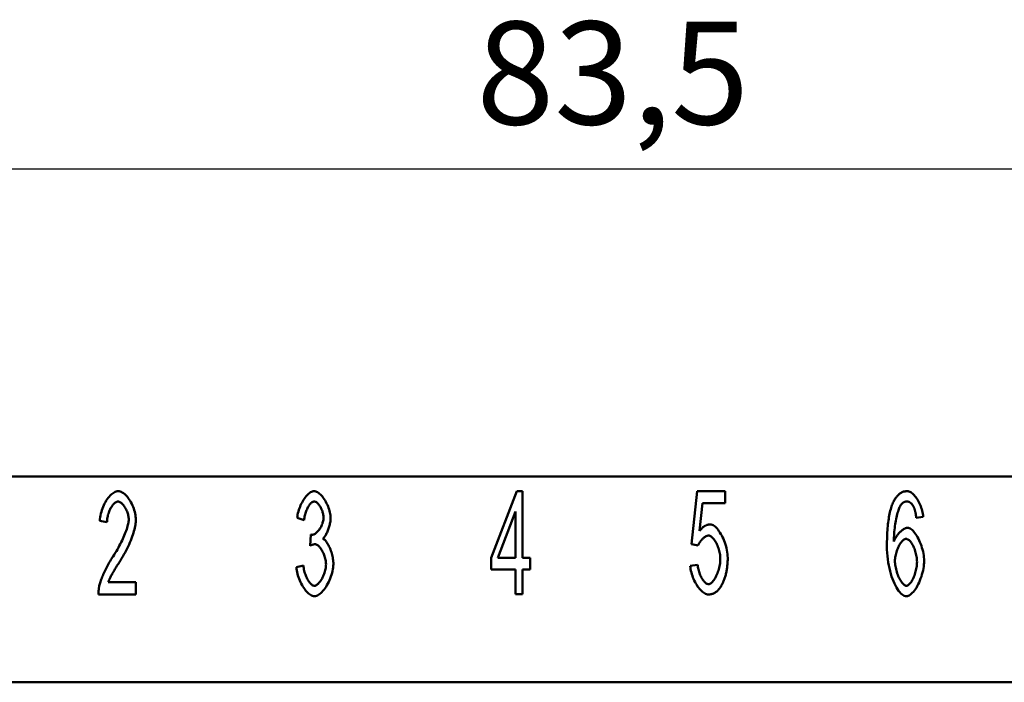
# Model space of a CAD drawing. Extents: x 0 to 210, y 0 to 297.
# Drawn here: x 60 to 93, y 242 to 264 of the extents above; entities that cross this region are included whole.
import ezdxf

# ---------------------------------------------------------------- set-up
doc = ezdxf.new("R2010")
doc.units = 0
doc.layers.add('Bemaßungen(TC_020513_DIN)', color=7, linetype='Continuous', lineweight=25)
doc.layers.add('Sichtbare Kanten(TC_020513_DIN)', color=7, linetype='Continuous', lineweight=50)
doc.styles.add('Aktuell-BSI', font='ARIAL.TTF')
doc.dimstyles.new('STANDARD-TC_020513_DIN', dxfattribs={"dimtxt": 3.5, "dimasz": 2.5, "dimexe": 2, "dimexo": 1, "dimgap": 0.8, "dimtad": 1, "dimrnd": 1e-08, "dimzin": 12, "dimtxsty": 'Aktuell-BSI', "dimcen": 0.09, "dimdle": 10, "dimclrd": 7, "dimclre": 7, "dimclrt": 7, "dimadec": 0, "dimazin": 3, "dimtfac": 1, "dimtmove": 0, "dimatfit": 3, "dimfxl": 1, "dimtolj": 1, "dimtzin": 0, "dimlwd": 25, "dimlwe": 25, "dimarcsym": 0})

# ---------------------------------------------------------------- blocks, each defined once
blk = doc.blocks.new('*D12')
at = {"layer": 'Bemaßungen(TC_020513_DIN)', "color": 7, "linetype": 'Continuous', "lineweight": 25}
for p, q in [((38.327, 246.587), (38.327, 261.052)), ((121.827, 246.587), (121.827, 261.052)), ((40.827, 259.052), (119.327, 259.052))]:
    blk.add_line(p, q, dxfattribs=at)
at = {"layer": 'Bemaßungen(TC_020513_DIN)', "color": 7, "linetype": 'Continuous'}
for points in [[(40.827, 259.469), (40.827, 258.635), (38.327, 259.052)], [(119.327, 259.469), (119.327, 258.635), (121.827, 259.052)]]:
    blk.add_solid(points, dxfattribs=at)
at = {"layer": 'Defpoints', "color": 0, "linetype": 'Continuous'}
for p in [(121.827, 259.052), (38.327, 245.587), (121.827, 245.587)]:
    blk.add_point(p, dxfattribs=at)
at = {"layer": 'Bemaßungen(TC_020513_DIN)', "color": 7, "linetype": 'Continuous', "lineweight": 25, "insert": (75.516, 264.059), "char_height": 3.5, "attachment_point": 1, "style": 'Aktuell-BSI'}
blk.add_mtext('\\A1;83,5', dxfattribs=at)

msp = doc.modelspace()

# ---------------------------------------------------------------- linework, layer by layer
at = {"layer": 'Sichtbare Kanten(TC_020513_DIN)'}
for p, q in [((105.827, 248.587), (54.327, 248.587)), ((76.013, 245.819), (76.891, 248.087)), ((76.891, 248.087), (77.083, 248.087)), ((77.083, 248.087), (77.083, 245.819)), ((82.836, 246.289), (83.023, 248.087)), ((83.023, 248.087), (83.975, 248.087)), ((83.975, 248.087), (83.975, 247.676)), ((83.209, 247.676), (83.108, 246.737)), ((83.975, 247.676), (83.209, 247.676)), ((76.848, 247.399), (76.245, 245.819)), ((76.848, 245.819), (76.848, 247.399)), ((62.947, 247.031), (62.704, 247.076)), ((69.652, 247.103), (69.417, 247.18)), ((90.718, 247.215), (90.483, 247.18)), ((69.857, 246.233), (69.884, 246.609)), ((83.057, 246.236), (82.836, 246.289)), ((69.393, 245.502), (69.628, 245.558)), ((76.013, 245.425), (76.013, 245.819)), ((76.245, 245.819), (76.848, 245.819)), ((77.083, 245.819), (77.342, 245.819)), ((77.342, 245.819), (77.342, 245.425)), ((82.793, 245.55), (83.041, 245.587)), ((76.848, 245.425), (76.013, 245.425)), ((76.848, 244.587), (76.848, 245.425)), ((77.083, 245.425), (77.083, 244.587)), ((77.342, 245.425), (77.083, 245.425)), ((62.989, 244.987), (63.931, 244.987)), ((63.931, 244.987), (63.931, 244.574)), ((63.931, 244.574), (62.659, 244.574)), ((77.083, 244.587), (76.848, 244.587)), ((111.677, 241.587), (48.477, 241.587))]:
    msp.add_line(p, q, dxfattribs=at)
at = {"layer": 'Sichtbare Kanten(TC_020513_DIN)', "flags": 128}
for points in [[(62.704, 247.076), (62.709, 247.138), (62.716, 247.199), (62.726, 247.261), (62.739, 247.322), (62.755, 247.383), (62.773, 247.442), (62.793, 247.5), (62.815, 247.557), (62.84, 247.613), (62.866, 247.666), (62.893, 247.717), (62.922, 247.767), (62.952, 247.813), (62.984, 247.857), (63.016, 247.897), (63.05, 247.935), (63.084, 247.968), (63.118, 247.998), (63.153, 248.024), (63.188, 248.046), (63.223, 248.064), (63.259, 248.076), (63.294, 248.084), (63.328, 248.087)], [(63.328, 248.087), (63.363, 248.084), (63.398, 248.076), (63.434, 248.062), (63.469, 248.044), (63.504, 248.021), (63.539, 247.993), (63.573, 247.962), (63.607, 247.927), (63.64, 247.889), (63.672, 247.847), (63.703, 247.803), (63.732, 247.757), (63.76, 247.708), (63.787, 247.657), (63.812, 247.605), (63.834, 247.551), (63.855, 247.497), (63.874, 247.442), (63.89, 247.387), (63.903, 247.331), (63.914, 247.276), (63.922, 247.222), (63.927, 247.168), (63.928, 247.116)], [(69.417, 247.18), (69.424, 247.234), (69.433, 247.289), (69.445, 247.343), (69.459, 247.397), (69.475, 247.451), (69.493, 247.504), (69.514, 247.556), (69.535, 247.607), (69.559, 247.657), (69.583, 247.705), (69.609, 247.751), (69.636, 247.796), (69.664, 247.838), (69.693, 247.877), (69.723, 247.914), (69.753, 247.948), (69.783, 247.979), (69.814, 248.006), (69.845, 248.03), (69.875, 248.05), (69.905, 248.066), (69.935, 248.077), (69.965, 248.085), (69.994, 248.087)], [(69.994, 248.087), (70.021, 248.084), (70.05, 248.077), (70.08, 248.065), (70.112, 248.048), (70.145, 248.026), (70.177, 248), (70.21, 247.97), (70.243, 247.937), (70.275, 247.9), (70.307, 247.86), (70.338, 247.816), (70.367, 247.771), (70.395, 247.723), (70.421, 247.673), (70.445, 247.622), (70.468, 247.571), (70.488, 247.518), (70.505, 247.466), (70.521, 247.414), (70.533, 247.363), (70.543, 247.313), (70.551, 247.266), (70.555, 247.221), (70.556, 247.18)], [(89.688, 247.687), (89.703, 247.719), (89.719, 247.751), (89.735, 247.781), (89.752, 247.809), (89.769, 247.836), (89.786, 247.862), (89.804, 247.886), (89.823, 247.909), (89.841, 247.931), (89.861, 247.951), (89.88, 247.97), (89.9, 247.987), (89.921, 248.003), (89.941, 248.017), (89.963, 248.031), (89.984, 248.043), (90.007, 248.053), (90.029, 248.062), (90.052, 248.07), (90.076, 248.076), (90.099, 248.081), (90.124, 248.084), (90.148, 248.086), (90.174, 248.087)], [(90.174, 248.087), (90.202, 248.085), (90.231, 248.078), (90.261, 248.066), (90.291, 248.051), (90.32, 248.031), (90.35, 248.008), (90.38, 247.981), (90.409, 247.952), (90.438, 247.919), (90.466, 247.883), (90.493, 247.845), (90.52, 247.804), (90.545, 247.761), (90.569, 247.716), (90.592, 247.67), (90.614, 247.622), (90.634, 247.573), (90.652, 247.523), (90.669, 247.472), (90.683, 247.421), (90.695, 247.369), (90.705, 247.318), (90.713, 247.266), (90.718, 247.215)], [(63.323, 247.732), (63.301, 247.73), (63.28, 247.725), (63.258, 247.715), (63.236, 247.703), (63.214, 247.687), (63.192, 247.669), (63.171, 247.647), (63.149, 247.623), (63.129, 247.597), (63.109, 247.568), (63.089, 247.537), (63.071, 247.504), (63.053, 247.47), (63.036, 247.434), (63.021, 247.397), (63.006, 247.358), (62.993, 247.319), (62.981, 247.279), (62.971, 247.238), (62.963, 247.196), (62.956, 247.155), (62.951, 247.113), (62.948, 247.072), (62.947, 247.031)], [(63.686, 247.127), (63.685, 247.159), (63.682, 247.192), (63.677, 247.226), (63.67, 247.26), (63.662, 247.295), (63.652, 247.329), (63.641, 247.364), (63.628, 247.397), (63.614, 247.431), (63.599, 247.463), (63.582, 247.495), (63.565, 247.525), (63.547, 247.555), (63.529, 247.582), (63.509, 247.608), (63.489, 247.632), (63.469, 247.654), (63.448, 247.674), (63.427, 247.691), (63.406, 247.705), (63.385, 247.717), (63.364, 247.725), (63.343, 247.73), (63.323, 247.732)], [(69.999, 247.735), (69.982, 247.733), (69.964, 247.728), (69.946, 247.721), (69.928, 247.71), (69.909, 247.697), (69.891, 247.681), (69.873, 247.662), (69.854, 247.641), (69.836, 247.618), (69.819, 247.593), (69.801, 247.567), (69.784, 247.538), (69.768, 247.507), (69.753, 247.475), (69.738, 247.442), (69.724, 247.408), (69.71, 247.372), (69.698, 247.335), (69.687, 247.298), (69.678, 247.26), (69.669, 247.221), (69.662, 247.182), (69.656, 247.142), (69.652, 247.103)], [(70.314, 247.188), (70.313, 247.218), (70.31, 247.249), (70.306, 247.28), (70.3, 247.311), (70.293, 247.342), (70.284, 247.374), (70.274, 247.405), (70.263, 247.435), (70.251, 247.465), (70.237, 247.495), (70.223, 247.523), (70.208, 247.55), (70.193, 247.577), (70.176, 247.601), (70.159, 247.624), (70.142, 247.646), (70.124, 247.665), (70.107, 247.683), (70.088, 247.698), (70.07, 247.711), (70.052, 247.721), (70.034, 247.729), (70.016, 247.733), (69.999, 247.735)], [(89.483, 246.212), (89.483, 246.295), (89.484, 246.377), (89.486, 246.456), (89.488, 246.534), (89.492, 246.61), (89.495, 246.684), (89.5, 246.756), (89.505, 246.826), (89.512, 246.894), (89.518, 246.96), (89.526, 247.025), (89.534, 247.087), (89.543, 247.148), (89.553, 247.206), (89.563, 247.263), (89.574, 247.318), (89.586, 247.371), (89.598, 247.422), (89.611, 247.471), (89.625, 247.518), (89.64, 247.563), (89.655, 247.606), (89.671, 247.647), (89.688, 247.687)], [(89.957, 247.62), (89.944, 247.6), (89.93, 247.575), (89.916, 247.546), (89.902, 247.514), (89.888, 247.477), (89.874, 247.438), (89.861, 247.395), (89.847, 247.349), (89.834, 247.301), (89.821, 247.25), (89.809, 247.196), (89.797, 247.141), (89.786, 247.083), (89.776, 247.024), (89.766, 246.963), (89.757, 246.9), (89.748, 246.837), (89.741, 246.772), (89.734, 246.707), (89.729, 246.641), (89.724, 246.575), (89.721, 246.509), (89.718, 246.443), (89.717, 246.377)], [(90.158, 247.735), (90.148, 247.735), (90.139, 247.734), (90.13, 247.733), (90.121, 247.732), (90.112, 247.73), (90.103, 247.728), (90.094, 247.725), (90.086, 247.722), (90.077, 247.719), (90.068, 247.715), (90.06, 247.711), (90.052, 247.706), (90.043, 247.701), (90.035, 247.696), (90.027, 247.69), (90.019, 247.684), (90.011, 247.677), (90.003, 247.67), (89.995, 247.663), (89.987, 247.655), (89.98, 247.647), (89.972, 247.638), (89.965, 247.629), (89.957, 247.62)], [(90.395, 247.551), (90.387, 247.566), (90.379, 247.58), (90.37, 247.594), (90.362, 247.607), (90.353, 247.619), (90.344, 247.631), (90.335, 247.642), (90.326, 247.653), (90.317, 247.663), (90.307, 247.672), (90.297, 247.681), (90.288, 247.689), (90.278, 247.696), (90.268, 247.703), (90.257, 247.709), (90.247, 247.714), (90.236, 247.719), (90.225, 247.723), (90.214, 247.727), (90.203, 247.73), (90.192, 247.732), (90.181, 247.734), (90.169, 247.735), (90.158, 247.735)], [(90.483, 247.18), (90.48, 247.201), (90.478, 247.221), (90.475, 247.241), (90.472, 247.261), (90.469, 247.28), (90.466, 247.298), (90.462, 247.316), (90.459, 247.334), (90.456, 247.351), (90.452, 247.368), (90.449, 247.384), (90.445, 247.399), (90.441, 247.415), (90.437, 247.429), (90.434, 247.444), (90.43, 247.457), (90.426, 247.471), (90.421, 247.484), (90.417, 247.496), (90.413, 247.508), (90.409, 247.519), (90.404, 247.53), (90.4, 247.541), (90.395, 247.551)], [(63.152, 245.867), (63.191, 245.926), (63.228, 245.986), (63.265, 246.046), (63.3, 246.106), (63.334, 246.166), (63.367, 246.227), (63.399, 246.287), (63.429, 246.347), (63.458, 246.406), (63.486, 246.465), (63.512, 246.523), (63.536, 246.58), (63.559, 246.636), (63.58, 246.69), (63.599, 246.743), (63.617, 246.795), (63.632, 246.844), (63.646, 246.892), (63.658, 246.937), (63.668, 246.981), (63.676, 247.021), (63.681, 247.059), (63.685, 247.094), (63.686, 247.127)], [(63.928, 247.116), (63.927, 247.079), (63.924, 247.038), (63.919, 246.993), (63.912, 246.946), (63.903, 246.895), (63.892, 246.841), (63.878, 246.785), (63.863, 246.727), (63.845, 246.667), (63.825, 246.604), (63.803, 246.54), (63.779, 246.475), (63.753, 246.409), (63.725, 246.341), (63.696, 246.273), (63.664, 246.204), (63.631, 246.135), (63.596, 246.066), (63.56, 245.997), (63.522, 245.928), (63.483, 245.86), (63.443, 245.792), (63.402, 245.725), (63.36, 245.659)], [(69.922, 246.604), (69.941, 246.605), (69.961, 246.61), (69.982, 246.617), (70.003, 246.626), (70.025, 246.639), (70.047, 246.653), (70.069, 246.67), (70.091, 246.689), (70.112, 246.711), (70.134, 246.734), (70.154, 246.758), (70.175, 246.785), (70.194, 246.813), (70.212, 246.842), (70.23, 246.873), (70.246, 246.905), (70.261, 246.938), (70.274, 246.972), (70.285, 247.006), (70.295, 247.042), (70.303, 247.078), (70.309, 247.114), (70.312, 247.151), (70.314, 247.188)], [(70.556, 247.18), (70.556, 247.151), (70.554, 247.12), (70.55, 247.089), (70.546, 247.056), (70.54, 247.023), (70.534, 246.989), (70.526, 246.954), (70.517, 246.92), (70.507, 246.885), (70.497, 246.85), (70.485, 246.815), (70.473, 246.781), (70.461, 246.748), (70.447, 246.715), (70.433, 246.683), (70.419, 246.653), (70.404, 246.623), (70.389, 246.595), (70.373, 246.569), (70.357, 246.545), (70.341, 246.523), (70.325, 246.503), (70.309, 246.485), (70.292, 246.47)], [(83.108, 246.737), (83.122, 246.755), (83.137, 246.772), (83.151, 246.788), (83.166, 246.804), (83.18, 246.819), (83.195, 246.833), (83.209, 246.846), (83.224, 246.859), (83.239, 246.87), (83.254, 246.881), (83.269, 246.892), (83.284, 246.901), (83.299, 246.91), (83.315, 246.918), (83.33, 246.925), (83.345, 246.932), (83.361, 246.937), (83.376, 246.942), (83.392, 246.946), (83.407, 246.95), (83.423, 246.952), (83.439, 246.954), (83.455, 246.955), (83.471, 246.956)], [(83.471, 246.956), (83.503, 246.953), (83.535, 246.943), (83.568, 246.928), (83.602, 246.907), (83.636, 246.88), (83.67, 246.849), (83.703, 246.813), (83.737, 246.773), (83.769, 246.729), (83.801, 246.681), (83.832, 246.63), (83.862, 246.576), (83.891, 246.52), (83.918, 246.461), (83.944, 246.4), (83.967, 246.338), (83.989, 246.274), (84.008, 246.21), (84.025, 246.145), (84.039, 246.079), (84.051, 246.014), (84.059, 245.949), (84.064, 245.885), (84.066, 245.822)], [(69.884, 246.609), (69.886, 246.609), (69.888, 246.608), (69.89, 246.608), (69.892, 246.607), (69.894, 246.607), (69.895, 246.607), (69.897, 246.606), (69.899, 246.606), (69.901, 246.606), (69.902, 246.606), (69.904, 246.605), (69.905, 246.605), (69.907, 246.605), (69.909, 246.605), (69.91, 246.604), (69.911, 246.604), (69.913, 246.604), (69.914, 246.604), (69.915, 246.604), (69.917, 246.604), (69.918, 246.604), (69.919, 246.604), (69.92, 246.604), (69.922, 246.604)], [(83.407, 246.577), (83.392, 246.576), (83.377, 246.573), (83.361, 246.569), (83.345, 246.562), (83.328, 246.554), (83.311, 246.545), (83.294, 246.534), (83.277, 246.522), (83.26, 246.509), (83.243, 246.495), (83.226, 246.48), (83.209, 246.463), (83.193, 246.446), (83.177, 246.429), (83.161, 246.41), (83.146, 246.392), (83.132, 246.373), (83.118, 246.353), (83.106, 246.333), (83.094, 246.314), (83.083, 246.294), (83.073, 246.274), (83.065, 246.255), (83.057, 246.236)], [(83.815, 245.782), (83.814, 245.828), (83.811, 245.875), (83.805, 245.922), (83.798, 245.969), (83.788, 246.015), (83.777, 246.062), (83.764, 246.107), (83.75, 246.152), (83.734, 246.195), (83.717, 246.238), (83.699, 246.279), (83.68, 246.318), (83.66, 246.355), (83.639, 246.39), (83.617, 246.423), (83.594, 246.453), (83.572, 246.48), (83.548, 246.505), (83.525, 246.526), (83.501, 246.544), (83.477, 246.558), (83.454, 246.568), (83.43, 246.575), (83.407, 246.577)], [(89.717, 246.377), (89.729, 246.407), (89.742, 246.436), (89.756, 246.465), (89.772, 246.494), (89.789, 246.522), (89.807, 246.55), (89.826, 246.577), (89.846, 246.604), (89.867, 246.629), (89.888, 246.654), (89.91, 246.677), (89.932, 246.699), (89.954, 246.721), (89.977, 246.74), (89.999, 246.759), (90.022, 246.776), (90.044, 246.791), (90.066, 246.804), (90.087, 246.816), (90.108, 246.826), (90.129, 246.834), (90.148, 246.839), (90.167, 246.843), (90.184, 246.844)], [(90.184, 246.844), (90.214, 246.841), (90.245, 246.831), (90.276, 246.816), (90.308, 246.795), (90.34, 246.768), (90.372, 246.737), (90.404, 246.701), (90.435, 246.661), (90.466, 246.617), (90.497, 246.57), (90.526, 246.519), (90.555, 246.465), (90.582, 246.409), (90.608, 246.35), (90.633, 246.289), (90.655, 246.227), (90.676, 246.163), (90.694, 246.099), (90.711, 246.034), (90.724, 245.968), (90.735, 245.903), (90.743, 245.838), (90.748, 245.773), (90.75, 245.71)], [(70.023, 246.281), (70.017, 246.281), (70.012, 246.281), (70.006, 246.28), (70, 246.28), (69.994, 246.279), (69.988, 246.278), (69.981, 246.277), (69.975, 246.276), (69.968, 246.274), (69.962, 246.273), (69.955, 246.271), (69.948, 246.269), (69.941, 246.267), (69.934, 246.265), (69.927, 246.262), (69.92, 246.26), (69.912, 246.257), (69.905, 246.254), (69.897, 246.251), (69.889, 246.248), (69.882, 246.244), (69.874, 246.241), (69.866, 246.237), (69.857, 246.233)], [(70.399, 245.601), (70.398, 245.638), (70.395, 245.676), (70.39, 245.715), (70.383, 245.754), (70.374, 245.793), (70.364, 245.832), (70.352, 245.871), (70.338, 245.909), (70.324, 245.946), (70.308, 245.983), (70.291, 246.018), (70.273, 246.052), (70.254, 246.084), (70.235, 246.115), (70.215, 246.144), (70.194, 246.17), (70.173, 246.195), (70.151, 246.216), (70.13, 246.235), (70.108, 246.251), (70.087, 246.264), (70.065, 246.273), (70.044, 246.279), (70.023, 246.281)], [(70.292, 246.47), (70.314, 246.459), (70.335, 246.445), (70.357, 246.427), (70.378, 246.405), (70.399, 246.38), (70.42, 246.353), (70.441, 246.323), (70.461, 246.29), (70.48, 246.255), (70.499, 246.219), (70.518, 246.18), (70.535, 246.14), (70.552, 246.098), (70.567, 246.055), (70.582, 246.011), (70.595, 245.967), (70.607, 245.922), (70.618, 245.876), (70.627, 245.831), (70.635, 245.785), (70.641, 245.74), (70.646, 245.695), (70.649, 245.652), (70.65, 245.609)], [(90.136, 246.465), (90.116, 246.463), (90.095, 246.457), (90.074, 246.446), (90.052, 246.432), (90.031, 246.415), (90.009, 246.394), (89.988, 246.371), (89.966, 246.344), (89.945, 246.315), (89.925, 246.283), (89.905, 246.249), (89.885, 246.213), (89.867, 246.176), (89.85, 246.136), (89.833, 246.096), (89.818, 246.054), (89.804, 246.012), (89.792, 245.969), (89.781, 245.925), (89.772, 245.881), (89.765, 245.837), (89.759, 245.793), (89.756, 245.75), (89.755, 245.707)], [(90.507, 245.683), (90.506, 245.729), (90.503, 245.775), (90.498, 245.821), (90.491, 245.867), (90.482, 245.913), (90.472, 245.959), (90.46, 246.003), (90.446, 246.047), (90.432, 246.09), (90.416, 246.132), (90.399, 246.172), (90.382, 246.21), (90.363, 246.247), (90.344, 246.281), (90.324, 246.313), (90.303, 246.343), (90.283, 246.37), (90.262, 246.394), (90.24, 246.415), (90.219, 246.432), (90.198, 246.446), (90.177, 246.457), (90.156, 246.463), (90.136, 246.465)], [(90.15, 244.515), (90.112, 244.519), (90.074, 244.531), (90.036, 244.551), (89.997, 244.578), (89.959, 244.612), (89.92, 244.652), (89.882, 244.7), (89.845, 244.753), (89.808, 244.813), (89.773, 244.878), (89.738, 244.948), (89.705, 245.023), (89.673, 245.103), (89.644, 245.188), (89.616, 245.276), (89.59, 245.369), (89.566, 245.465), (89.545, 245.564), (89.527, 245.666), (89.511, 245.771), (89.499, 245.878), (89.49, 245.988), (89.485, 246.099), (89.483, 246.212)], [(62.685, 244.872), (62.692, 244.903), (62.701, 244.936), (62.712, 244.971), (62.723, 245.008), (62.737, 245.046), (62.751, 245.086), (62.767, 245.127), (62.784, 245.17), (62.802, 245.213), (62.821, 245.257), (62.841, 245.302), (62.862, 245.347), (62.883, 245.392), (62.906, 245.438), (62.929, 245.484), (62.952, 245.529), (62.976, 245.575), (63.001, 245.619), (63.026, 245.663), (63.051, 245.706), (63.076, 245.749), (63.101, 245.79), (63.127, 245.829), (63.152, 245.867)], [(63.36, 245.659), (63.334, 245.619), (63.309, 245.581), (63.285, 245.543), (63.261, 245.506), (63.239, 245.47), (63.218, 245.435), (63.197, 245.401), (63.178, 245.368), (63.159, 245.336), (63.141, 245.305), (63.125, 245.275), (63.109, 245.246), (63.094, 245.218), (63.08, 245.192), (63.067, 245.166), (63.055, 245.142), (63.043, 245.119), (63.033, 245.096), (63.024, 245.075), (63.015, 245.055), (63.007, 245.036), (63, 245.019), (62.995, 245.002), (62.989, 244.987)], [(69.628, 245.558), (69.634, 245.513), (69.641, 245.468), (69.65, 245.423), (69.66, 245.38), (69.671, 245.338), (69.684, 245.296), (69.697, 245.256), (69.712, 245.217), (69.727, 245.18), (69.744, 245.144), (69.761, 245.109), (69.778, 245.077), (69.796, 245.046), (69.815, 245.018), (69.834, 244.991), (69.853, 244.967), (69.872, 244.945), (69.891, 244.926), (69.911, 244.909), (69.93, 244.895), (69.949, 244.884), (69.968, 244.876), (69.986, 244.871), (70.004, 244.87)], [(70.65, 245.609), (70.648, 245.551), (70.642, 245.491), (70.634, 245.431), (70.621, 245.369), (70.606, 245.307), (70.588, 245.245), (70.568, 245.184), (70.545, 245.122), (70.519, 245.062), (70.492, 245.003), (70.463, 244.946), (70.432, 244.891), (70.4, 244.838), (70.366, 244.788), (70.332, 244.741), (70.296, 244.697), (70.26, 244.657), (70.223, 244.622), (70.186, 244.591), (70.149, 244.564), (70.112, 244.543), (70.076, 244.528), (70.04, 244.518), (70.004, 244.515)], [(70.004, 244.87), (70.025, 244.872), (70.047, 244.878), (70.069, 244.888), (70.092, 244.902), (70.114, 244.92), (70.137, 244.94), (70.159, 244.964), (70.181, 244.99), (70.203, 245.019), (70.224, 245.051), (70.245, 245.084), (70.265, 245.119), (70.284, 245.156), (70.302, 245.194), (70.318, 245.233), (70.334, 245.274), (70.348, 245.315), (70.361, 245.356), (70.372, 245.398), (70.381, 245.439), (70.389, 245.48), (70.394, 245.521), (70.398, 245.561), (70.399, 245.601)], [(83.041, 245.587), (83.046, 245.546), (83.052, 245.505), (83.059, 245.464), (83.068, 245.423), (83.079, 245.384), (83.09, 245.344), (83.103, 245.306), (83.117, 245.269), (83.132, 245.233), (83.148, 245.198), (83.165, 245.164), (83.182, 245.133), (83.2, 245.102), (83.219, 245.074), (83.238, 245.048), (83.257, 245.024), (83.277, 245.002), (83.296, 244.983), (83.316, 244.966), (83.335, 244.952), (83.354, 244.941), (83.373, 244.932), (83.392, 244.927), (83.41, 244.926)], [(83.41, 244.926), (83.431, 244.928), (83.454, 244.935), (83.477, 244.947), (83.5, 244.962), (83.523, 244.982), (83.546, 245.005), (83.569, 245.032), (83.592, 245.062), (83.614, 245.095), (83.636, 245.13), (83.657, 245.168), (83.677, 245.209), (83.697, 245.251), (83.715, 245.295), (83.732, 245.341), (83.748, 245.388), (83.763, 245.436), (83.776, 245.485), (83.787, 245.535), (83.797, 245.584), (83.805, 245.634), (83.81, 245.684), (83.814, 245.733), (83.815, 245.782)], [(84.066, 245.822), (84.066, 245.783), (84.065, 245.743), (84.063, 245.705), (84.062, 245.667), (84.059, 245.629), (84.056, 245.592), (84.053, 245.555), (84.049, 245.518), (84.044, 245.482), (84.039, 245.447), (84.034, 245.412), (84.028, 245.377), (84.021, 245.343), (84.014, 245.309), (84.006, 245.276), (83.998, 245.244), (83.989, 245.211), (83.98, 245.179), (83.97, 245.148), (83.96, 245.117), (83.949, 245.087), (83.938, 245.056), (83.926, 245.027), (83.914, 244.998)], [(89.755, 245.707), (89.756, 245.669), (89.759, 245.627), (89.764, 245.582), (89.772, 245.536), (89.781, 245.488), (89.792, 245.439), (89.804, 245.39), (89.819, 245.341), (89.835, 245.292), (89.852, 245.245), (89.87, 245.199), (89.89, 245.154), (89.911, 245.112), (89.932, 245.073), (89.954, 245.036), (89.976, 245.002), (89.999, 244.971), (90.021, 244.944), (90.044, 244.921), (90.066, 244.902), (90.087, 244.887), (90.107, 244.876), (90.127, 244.869), (90.144, 244.867)], [(90.144, 244.867), (90.163, 244.869), (90.183, 244.876), (90.203, 244.887), (90.223, 244.901), (90.243, 244.92), (90.264, 244.942), (90.284, 244.967), (90.305, 244.995), (90.325, 245.026), (90.344, 245.06), (90.363, 245.096), (90.382, 245.134), (90.399, 245.174), (90.416, 245.216), (90.432, 245.26), (90.446, 245.305), (90.459, 245.35), (90.471, 245.397), (90.482, 245.445), (90.491, 245.492), (90.498, 245.54), (90.503, 245.588), (90.506, 245.636), (90.507, 245.683)], [(90.75, 245.71), (90.748, 245.653), (90.743, 245.592), (90.736, 245.528), (90.725, 245.461), (90.711, 245.392), (90.695, 245.322), (90.676, 245.252), (90.654, 245.183), (90.631, 245.114), (90.605, 245.047), (90.577, 244.982), (90.548, 244.919), (90.517, 244.86), (90.484, 244.804), (90.451, 244.752), (90.417, 244.705), (90.382, 244.662), (90.347, 244.624), (90.312, 244.591), (90.278, 244.564), (90.244, 244.543), (90.211, 244.527), (90.179, 244.518), (90.15, 244.515)], [(70.004, 244.515), (69.972, 244.518), (69.939, 244.526), (69.906, 244.539), (69.873, 244.558), (69.839, 244.581), (69.805, 244.608), (69.772, 244.639), (69.739, 244.674), (69.706, 244.712), (69.674, 244.753), (69.643, 244.798), (69.613, 244.844), (69.584, 244.894), (69.556, 244.945), (69.53, 244.997), (69.506, 245.052), (69.484, 245.107), (69.463, 245.163), (69.445, 245.22), (69.429, 245.277), (69.416, 245.334), (69.406, 245.391), (69.398, 245.447), (69.393, 245.502)], [(83.41, 244.574), (83.377, 244.576), (83.343, 244.584), (83.309, 244.597), (83.275, 244.615), (83.241, 244.637), (83.206, 244.664), (83.172, 244.694), (83.139, 244.728), (83.106, 244.766), (83.074, 244.806), (83.043, 244.85), (83.012, 244.896), (82.983, 244.944), (82.956, 244.994), (82.93, 245.046), (82.906, 245.1), (82.883, 245.155), (82.863, 245.211), (82.845, 245.267), (82.829, 245.324), (82.816, 245.381), (82.805, 245.438), (82.798, 245.494), (82.793, 245.55)], [(83.914, 244.998), (83.898, 244.963), (83.882, 244.93), (83.866, 244.898), (83.849, 244.868), (83.831, 244.839), (83.813, 244.812), (83.795, 244.786), (83.776, 244.762), (83.757, 244.739), (83.737, 244.718), (83.716, 244.698), (83.696, 244.68), (83.674, 244.663), (83.653, 244.647), (83.63, 244.633), (83.608, 244.621), (83.585, 244.61), (83.561, 244.6), (83.537, 244.592), (83.512, 244.585), (83.487, 244.58), (83.462, 244.577), (83.436, 244.574), (83.41, 244.574)], [(62.659, 244.574), (62.658, 244.587), (62.658, 244.599), (62.658, 244.612), (62.659, 244.625), (62.659, 244.638), (62.659, 244.65), (62.66, 244.663), (62.66, 244.676), (62.661, 244.688), (62.662, 244.701), (62.663, 244.713), (62.664, 244.726), (62.665, 244.738), (62.666, 244.751), (62.668, 244.763), (62.669, 244.775), (62.671, 244.787), (62.673, 244.8), (62.674, 244.812), (62.676, 244.824), (62.678, 244.836), (62.681, 244.848), (62.683, 244.86), (62.685, 244.872)]]:
    msp.add_lwpolyline(points, dxfattribs=at)

# ---------------------------------------------------------------- dimensions: what is measured, and where the dimension line sits
at = {"layer": 'Bemaßungen(TC_020513_DIN)', "color": 7, "linetype": 'Continuous', "lineweight": 25}
dim = msp.add_linear_dim(base=(121.827, 259.052), p1=(38.327, 245.587), p2=(121.827, 245.587), angle=180, dimstyle='STANDARD-TC_020513_DIN', override={"dimdec": 2, "dimtp": 0, "dimtm": 0, "dimtdec": 2}, dxfattribs=at)
dim.commit()
dim.dimension.update_dxf_attribs({"geometry": '*D12', "text_midpoint": (80.077, 259.052), "dimtype": 160})

doc.saveas('drawing.dxf')
